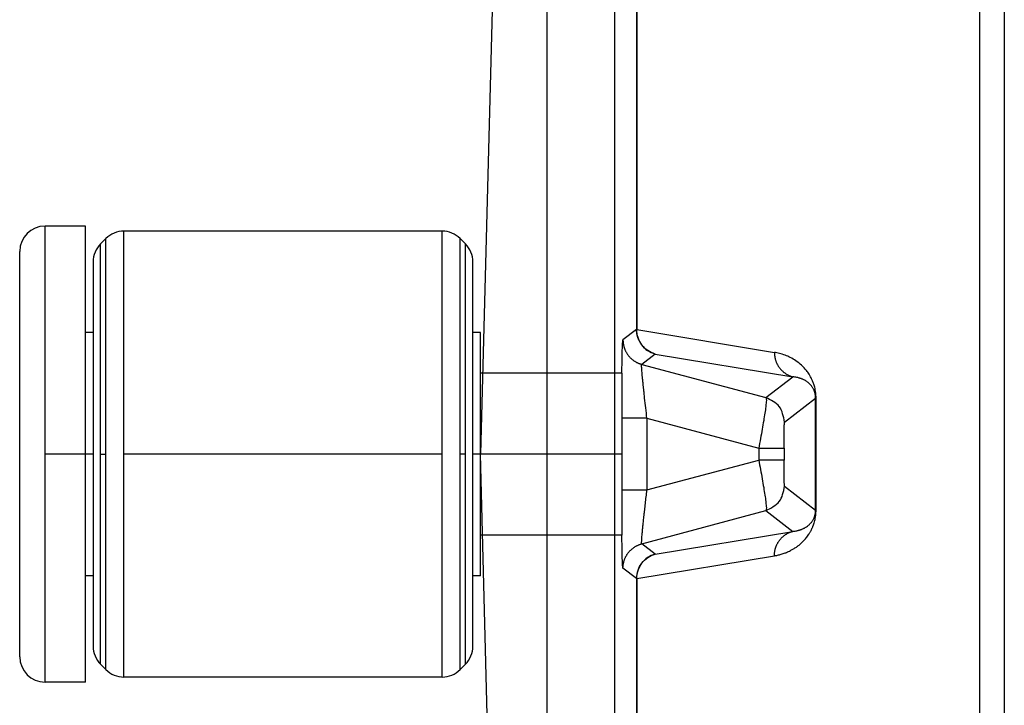
# Model space of a CAD drawing. Units: millimetres. Extents: x -6 to 291, y -166 to 44.
# Drawn here: x 108 to 118, y -9 to -2 of the extents above; entities that cross this region are included whole.
import ezdxf

# ---------------------------------------------------------------- set-up
doc = ezdxf.new("R2010")
doc.units = ezdxf.units.MM
doc.linetypes.add('DOT_CENTER', pattern=[14, 12, -1, 0, -1])
doc.layers.add('1', color=7, linetype='Continuous')

# ---------------------------------------------------------------- blocks, each defined once
blk = doc.blocks.new('Rullini_1__14', base_point=(216.404, -18))
at = {"color": 7, "linetype": 'Continuous'}
for p, q in [((217.704, -9), (216.904, -9)), ((216.904, -18), (216.904, -9)), ((217.704, -11.1), (217.704, -9)), ((218.461, -17.9), (218.461, -9.1)), ((224.747, -9.1), (218.461, -9.1)), ((224.747, -17.9), (224.747, -9.1)), ((218.001, -9.354), (218.108, -9.246)), ((218.108, -17.754), (218.108, -9.246)), ((225.208, -9.354), (225.101, -9.246)), ((225.101, -17.754), (225.101, -9.246)), ((216.404, -17.5), (216.404, -9.5)), ((218.001, -17.646), (218.001, -9.354)), ((225.208, -17.646), (225.208, -9.354)), ((217.854, -9.707), (217.854, -11.1)), ((225.354, -11.1), (225.354, -9.707)), ((217.854, -11.1), (217.704, -11.1)), ((217.704, -15.9), (217.704, -11.1)), ((217.854, -11.1), (217.854, -15.9)), ((225.354, -15.9), (225.354, -11.1)), ((225.504, -11.1), (225.354, -11.1)), ((225.504, -11.9), (225.504, -11.1)), ((228.304, -11.9), (225.504, -11.9)), ((225.504, -13.5), (225.504, -11.9)), ((228.304, -15.1), (228.304, -11.9)), ((225.504, -15.1), (225.504, -13.5)), ((228.304, -15.1), (225.504, -15.1)), ((225.504, -15.9), (225.504, -15.1)), ((217.854, -15.9), (217.704, -15.9)), ((217.704, -18), (217.704, -15.9)), ((217.854, -15.9), (217.854, -17.293)), ((225.354, -17.293), (225.354, -15.9)), ((225.504, -15.9), (225.354, -15.9)), ((218.001, -17.646), (218.108, -17.754)), ((225.208, -17.646), (225.101, -17.754)), ((217.704, -18), (216.904, -18)), ((224.747, -17.9), (218.461, -17.9))]:
    blk.add_line(p, q, dxfattribs=at)
for centre, start, end in [((216.904, -9.5), 90, 180), ((218.461, -9.6), 90, 135), ((224.747, -9.6), 45, 90), ((218.354, -9.707), 135, 180), ((224.854, -9.707), 0, 45), ((218.354, -17.293), 180, 225), ((224.854, -17.293), 315, 0), ((216.904, -17.5), 180, 270), ((218.461, -17.4), 225, 270), ((224.747, -17.4), 270, 315)]:
    blk.add_arc(centre, 0.5, start, end, dxfattribs=at)
at = {"layer": '1', "color": 7, "linetype": 'DOT_CENTER'}
for p, q in [((217.854, -13.5), (216.904, -13.5)), ((218.001, -13.5), (218.108, -13.5)), ((224.747, -13.5), (218.461, -13.5)), ((225.208, -13.5), (225.101, -13.5)), ((228.304, -13.5), (225.354, -13.5))]:
    blk.add_line(p, q, dxfattribs=at)
blk = doc.blocks.new('23504_D__16', base_point=(225.504, -36))
at = {"color": 7, "linetype": 'Continuous'}
for p, q in [((225.883, 1), (225.504, -13.5)), ((226.823, -28), (226.823, 1)), ((228.147, 1), (228.147, -28)), ((228.582, -4.082), (228.582, -11.043)), ((228.589, -4.082), (228.589, -11.043)), ((235.355, -4.575), (235.355, -22.425)), ((235.848, -4.575), (235.848, -22.425)), ((228.582, -11.043), (228.317, -11.246)), ((228.589, -11.043), (231.307, -11.493)), ((228.952, -11.526), (228.688, -11.729)), ((228.952, -11.526), (231.67, -11.975)), ((228.688, -11.729), (231.137, -12.385)), ((231.137, -12.385), (231.67, -11.975)), ((231.507, -12.868), (232.122, -12.396)), ((232.122, -14.604), (232.122, -12.396)), ((232.13, -14.604), (232.13, -12.396)), ((228.791, -12.792), (230.999, -13.383)), ((228.791, -12.792), (228.791, -14.208)), ((230.999, -13.383), (230.999, -13.617)), ((231.499, -13.383), (231.499, -13.617)), ((225.883, -28), (225.504, -13.5)), ((228.791, -14.208), (230.999, -13.617)), ((231.507, -14.132), (232.122, -14.604)), ((228.688, -15.271), (231.137, -14.615)), ((231.137, -14.615), (231.67, -15.025)), ((228.952, -15.474), (231.67, -15.025)), ((228.952, -15.474), (228.688, -15.271)), ((228.589, -15.957), (231.307, -15.507)), ((228.582, -15.957), (228.317, -15.754)), ((228.582, -15.957), (228.582, -22.918)), ((228.589, -15.957), (228.589, -22.918))]:
    blk.add_line(p, q, dxfattribs=at)
for points, knots in [([(228.582, -11.043), (228.586, -11.098), (228.596, -11.208), (228.655, -11.301), (228.685, -11.347)], [0, 0, 0, 0, 0.1628578, 0.3257235, 0.3257235, 0.3257235, 0.3257235]), ([(228.584, -11.043), (228.584, -11.043), (228.583, -11.043), (228.582, -11.043), (228.582, -11.043), (228.582, -11.043), (228.582, -11.043)], [0, 0, 0, 0, 0.000844967, 0.001497736, 0.001958056, 0.002225748, 0.002225748, 0.002225748, 0.002225748]), ([(228.633, -11.255), (228.619, -11.222), (228.591, -11.154), (228.586, -11.08), (228.584, -11.043)], [0, 0, 0, 0, 0.1072169, 0.2195116, 0.2195116, 0.2195116, 0.2195116]), ([(228.589, -11.043), (228.589, -11.043), (228.588, -11.043), (228.586, -11.043), (228.585, -11.043), (228.584, -11.043), (228.584, -11.043)], [0, 0, 0, 0, 0.001609762, 0.003029072, 0.004257384, 0.005294223, 0.005294223, 0.005294223, 0.005294223]), ([(228.69, -11.347), (228.66, -11.301), (228.602, -11.207), (228.593, -11.098), (228.589, -11.043)], [0, 0, 0, 0, 0.1620823, 0.32484, 0.32484, 0.32484, 0.32484]), ([(228.296, -11.9), (228.296, -11.882), (228.297, -11.847), (228.297, -11.799), (228.298, -11.757), (228.299, -11.708), (228.3, -11.651), (228.301, -11.585), (228.303, -11.525), (228.304, -11.47), (228.305, -11.42), (228.307, -11.378), (228.308, -11.341), (228.31, -11.309), (228.312, -11.283), (228.314, -11.264), (228.314, -11.252), (228.317, -11.247), (228.317, -11.246)], [0, 0, 0, 0, 0.0551584, 0.1035115, 0.1451069, 0.1799919, 0.2508033, 0.3165603, 0.3770758, 0.4321629, 0.4816348, 0.525305, 0.5604335, 0.592515, 0.6197672, 0.6385722, 0.6501139, 0.6549769, 0.6549769, 0.6549769, 0.6549769]), ([(228.317, -11.246), (228.317, -11.252), (228.317, -11.265), (228.319, -11.284), (228.32, -11.304), (228.323, -11.324), (228.327, -11.343), (228.331, -11.363), (228.336, -11.383), (228.342, -11.402), (228.349, -11.422), (228.357, -11.441), (228.365, -11.46), (228.375, -11.479), (228.385, -11.497), (228.396, -11.516), (228.408, -11.533), (228.42, -11.55), (228.434, -11.567), (228.448, -11.583), (228.462, -11.598), (228.477, -11.613), (228.493, -11.627), (228.509, -11.64), (228.526, -11.652), (228.543, -11.664), (228.56, -11.675), (228.578, -11.685), (228.596, -11.694), (228.614, -11.703), (228.632, -11.711), (228.651, -11.717), (228.669, -11.724), (228.682, -11.727), (228.688, -11.729)], [0, 0, 0, 0, 0.0191394, 0.0385148, 0.058116, 0.0779315, 0.0979491, 0.1181556, 0.1385369, 0.1590781, 0.1797637, 0.2005772, 0.2215017, 0.2425195, 0.2636126, 0.2847625, 0.3059505, 0.3271575, 0.3483646, 0.3695525, 0.3907024, 0.4117955, 0.4328133, 0.4537378, 0.4745513, 0.4952369, 0.5157781, 0.5361595, 0.5563659, 0.5763835, 0.596199, 0.6158002, 0.6351757, 0.654315, 0.654315, 0.654315, 0.654315]), ([(228.607, -11.182), (228.607, -11.183), (228.607, -11.185), (228.608, -11.187), (228.609, -11.19), (228.61, -11.193), (228.611, -11.197), (228.613, -11.203), (228.617, -11.213), (228.622, -11.226), (228.627, -11.239), (228.631, -11.249), (228.634, -11.257), (228.637, -11.262), (228.639, -11.267), (228.64, -11.27), (228.641, -11.271)], [0, 0, 0, 0, 0.00228201, 0.00456403, 0.00762753, 0.01028233, 0.01502393, 0.01929455, 0.03145835, 0.04665188, 0.0596444, 0.07298732, 0.07962017, 0.08640636, 0.09086164, 0.09531691, 0.09531691, 0.09531691, 0.09531691]), ([(228.633, -11.255), (228.634, -11.257), (228.636, -11.262), (228.64, -11.269), (228.643, -11.276), (228.646, -11.28), (228.647, -11.283)], [0, 0, 0, 0, 0.00653872, 0.01570658, 0.02250452, 0.03076931, 0.03076931, 0.03076931, 0.03076931]), ([(228.633, -11.255), (228.64, -11.271), (228.654, -11.304), (228.675, -11.332), (228.685, -11.347)], [0, 0, 0, 0, 0.0518174, 0.1056653, 0.1056653, 0.1056653, 0.1056653]), ([(228.647, -11.283), (228.648, -11.285), (228.651, -11.29), (228.654, -11.297), (228.657, -11.301), (228.659, -11.305), (228.661, -11.308), (228.662, -11.31), (228.663, -11.311)], [0, 0, 0, 0, 0.00860562, 0.01726501, 0.02114191, 0.0255422, 0.02885186, 0.03216153, 0.03216153, 0.03216153, 0.03216153]), ([(228.66, -11.305), (228.662, -11.309), (228.666, -11.315), (228.673, -11.325), (228.681, -11.336), (228.686, -11.343), (228.69, -11.347)], [0, 0, 0, 0, 0.011642, 0.02315349, 0.03650974, 0.0515797, 0.0515797, 0.0515797, 0.0515797]), ([(228.685, -11.347), (228.722, -11.388), (228.797, -11.469), (228.9, -11.507), (228.952, -11.526)], [0, 0, 0, 0, 0.1628657, 0.3257235, 0.3257235, 0.3257235, 0.3257235]), ([(228.952, -11.526), (228.901, -11.507), (228.799, -11.469), (228.726, -11.388), (228.69, -11.347)], [0, 0, 0, 0, 0.1606459, 0.3219115, 0.3219115, 0.3219115, 0.3219115]), ([(228.695, -11.36), (228.698, -11.363), (228.704, -11.37), (228.713, -11.38), (228.722, -11.391), (228.729, -11.397), (228.732, -11.4)], [0, 0, 0, 0, 0.01339804, 0.02696117, 0.04083333, 0.05482464, 0.05482464, 0.05482464, 0.05482464]), ([(228.732, -11.4), (228.735, -11.403), (228.74, -11.408), (228.746, -11.414), (228.751, -11.418), (228.755, -11.421), (228.759, -11.425), (228.761, -11.427), (228.763, -11.428)], [0, 0, 0, 0, 0.01062757, 0.02097458, 0.02606918, 0.03116222, 0.03595042, 0.04073862, 0.04073862, 0.04073862, 0.04073862]), ([(231.307, -11.493), (231.307, -11.499), (231.307, -11.512), (231.308, -11.531), (231.31, -11.551), (231.313, -11.57), (231.316, -11.59), (231.32, -11.61), (231.325, -11.629), (231.331, -11.649), (231.338, -11.669), (231.345, -11.688), (231.354, -11.707), (231.363, -11.726), (231.373, -11.744), (231.384, -11.762), (231.395, -11.78), (231.407, -11.797), (231.42, -11.814), (231.434, -11.83), (231.448, -11.845), (231.463, -11.86), (231.479, -11.874), (231.495, -11.887), (231.511, -11.899), (231.528, -11.911), (231.545, -11.922), (231.562, -11.932), (231.58, -11.941), (231.598, -11.95), (231.616, -11.957), (231.634, -11.964), (231.652, -11.97), (231.664, -11.974), (231.67, -11.975)], [0, 0, 0, 0, 0.0191467, 0.0385253, 0.0581245, 0.0779318, 0.0979341, 0.1181169, 0.1384654, 0.1589637, 0.1795953, 0.200343, 0.2211891, 0.2421155, 0.2631036, 0.2841346, 0.3051896, 0.3262495, 0.3472954, 0.3683084, 0.38927, 0.4101619, 0.4309665, 0.4516664, 0.4722449, 0.4926861, 0.5129746, 0.5330961, 0.5530367, 0.5727837, 0.592325, 0.6116497, 0.6307475, 0.6496091, 0.6496091, 0.6496091, 0.6496091]), ([(232.13, -12.396), (232.13, -12.39), (232.13, -12.376), (232.129, -12.356), (232.128, -12.335), (232.126, -12.31), (232.122, -12.276), (232.115, -12.232), (232.105, -12.186), (232.09, -12.131), (232.07, -12.075), (232.046, -12.019), (232.02, -11.97), (231.994, -11.926), (231.967, -11.886), (231.92, -11.825), (231.846, -11.744), (231.737, -11.659), (231.626, -11.594), (231.518, -11.547), (231.412, -11.513), (231.341, -11.499), (231.307, -11.493)], [0, 0, 0, 0, 0.017276, 0.042788, 0.05992, 0.080611, 0.117583, 0.161382, 0.214945, 0.258065, 0.33179, 0.393437, 0.441898, 0.497828, 0.546523, 0.587397, 0.728364, 0.873984, 1.000997, 1.111984, 1.229173, 1.331286, 1.331286, 1.331286, 1.331286]), ([(228.791, -12.792), (228.783, -12.724), (228.768, -12.593), (228.749, -12.429), (228.735, -12.306), (228.727, -12.224), (228.719, -12.156), (228.714, -12.101), (228.708, -12.044), (228.702, -11.985), (228.697, -11.921), (228.692, -11.866), (228.689, -11.82), (228.686, -11.783), (228.686, -11.756), (228.685, -11.738), (228.687, -11.731), (228.688, -11.729)], [0, 0, 0, 0, 0.20269, 0.397804, 0.493286, 0.575307, 0.644034, 0.699634, 0.742274, 0.814163, 0.878116, 0.933659, 0.980324, 1.017687, 1.044963, 1.061962, 1.068685, 1.068685, 1.068685, 1.068685]), ([(232.122, -12.396), (232.122, -12.395), (232.122, -12.394), (232.122, -12.39), (232.122, -12.382), (232.121, -12.371), (232.121, -12.36), (232.119, -12.346), (232.117, -12.332), (232.114, -12.315), (232.11, -12.299), (232.106, -12.284), (232.101, -12.267), (232.094, -12.248), (232.084, -12.227), (232.074, -12.208), (232.062, -12.187), (232.048, -12.166), (232.033, -12.147), (232.018, -12.13), (232.001, -12.114), (231.982, -12.096), (231.959, -12.078), (231.933, -12.059), (231.908, -12.045), (231.885, -12.033), (231.866, -12.024), (231.847, -12.016), (231.827, -12.008), (231.808, -12.002), (231.781, -11.994), (231.748, -11.986), (231.709, -11.979), (231.683, -11.977), (231.67, -11.975)], [0, 0, 0, 0, 0.0017271, 0.0034514, 0.0128939, 0.0238354, 0.036567, 0.0468759, 0.0650506, 0.0802503, 0.0981982, 0.1141869, 0.1280427, 0.1523577, 0.1747009, 0.1949665, 0.219081, 0.2468052, 0.2710291, 0.2915989, 0.3143938, 0.3405035, 0.369813, 0.4022726, 0.4379026, 0.4565691, 0.4779571, 0.5019393, 0.5197567, 0.5402156, 0.5631779, 0.6029313, 0.6423451, 0.6813746, 0.6813746, 0.6813746, 0.6813746]), ([(231.137, -12.385), (231.14, -12.393), (231.152, -12.421), (231.144, -12.483), (231.137, -12.576), (231.118, -12.699), (231.095, -12.846), (231.066, -13.014), (231.033, -13.195), (231.01, -13.32), (230.999, -13.383)], [0, 0, 0, 0, 0.027117, 0.088057, 0.182787, 0.308216, 0.459818, 0.631997, 0.818352, 1.011935, 1.011935, 1.011935, 1.011935]), ([(232.122, -12.396), (232.122, -12.396), (232.122, -12.396), (232.123, -12.396), (232.124, -12.396), (232.124, -12.396), (232.125, -12.396), (232.127, -12.396), (232.128, -12.396), (232.129, -12.396), (232.13, -12.396)], [0, 0, 0, 0, 0.000267448, 0.000727583, 0.001380422, 0.002225748, 0.003263135, 0.00449192, 0.005911232, 0.007519971, 0.007519971, 0.007519971, 0.007519971]), ([(228.791, -12.792), (228.766, -12.792), (228.714, -12.792), (228.636, -12.792), (228.559, -12.792), (228.488, -12.792), (228.425, -12.792), (228.379, -12.792), (228.348, -12.792), (228.33, -12.792), (228.316, -12.792), (228.308, -12.792), (228.304, -12.792)], [0, 0, 0, 0, 0.0769909, 0.1559742, 0.2336848, 0.3064238, 0.3705676, 0.4231531, 0.4444597, 0.4622617, 0.4765226, 0.4872867, 0.4872867, 0.4872867, 0.4872867]), ([(231.499, -13.383), (231.499, -13.361), (231.499, -13.318), (231.499, -13.254), (231.499, -13.193), (231.5, -13.135), (231.5, -13.08), (231.501, -13.03), (231.502, -12.985), (231.503, -12.947), (231.504, -12.915), (231.505, -12.892), (231.505, -12.877), (231.507, -12.87), (231.507, -12.868)], [0, 0, 0, 0, 0.0653455, 0.1292861, 0.1910215, 0.2497515, 0.3046758, 0.3549941, 0.3999063, 0.4386127, 0.4703141, 0.4942128, 0.509517, 0.5154792, 0.5154792, 0.5154792, 0.5154792]), ([(230.999, -13.383), (231.013, -13.383), (231.042, -13.383), (231.084, -13.383), (231.126, -13.383), (231.167, -13.383), (231.207, -13.383), (231.246, -13.383), (231.282, -13.383), (231.316, -13.383), (231.348, -13.383), (231.378, -13.383), (231.404, -13.383), (231.428, -13.383), (231.448, -13.383), (231.465, -13.383), (231.478, -13.383), (231.488, -13.383), (231.495, -13.383), (231.498, -13.383), (231.499, -13.383)], [0, 0, 0, 0, 0.0430948, 0.085869, 0.128004, 0.1691865, 0.2091097, 0.2474766, 0.2840017, 0.318413, 0.3504546, 0.3798879, 0.4064939, 0.4300746, 0.4504544, 0.4674817, 0.4810297, 0.4909977, 0.4973114, 0.4999238, 0.4999238, 0.4999238, 0.4999238]), ([(230.999, -13.617), (231.01, -13.68), (231.033, -13.805), (231.066, -13.986), (231.095, -14.154), (231.118, -14.301), (231.137, -14.424), (231.144, -14.517), (231.152, -14.579), (231.14, -14.607), (231.137, -14.615)], [0, 0, 0, 0, 0.193582, 0.379938, 0.552117, 0.703718, 0.829147, 0.923878, 0.984818, 1.011935, 1.011935, 1.011935, 1.011935]), ([(231.499, -13.617), (231.498, -13.617), (231.495, -13.617), (231.488, -13.617), (231.478, -13.617), (231.465, -13.617), (231.448, -13.617), (231.428, -13.617), (231.404, -13.617), (231.378, -13.617), (231.348, -13.617), (231.316, -13.617), (231.282, -13.617), (231.246, -13.617), (231.207, -13.617), (231.167, -13.617), (231.126, -13.617), (231.084, -13.617), (231.042, -13.617), (231.013, -13.617), (230.999, -13.617)], [0, 0, 0, 0, 0.0026124, 0.0089262, 0.0188941, 0.0324422, 0.0494695, 0.0698493, 0.0934299, 0.1200359, 0.1494692, 0.1815108, 0.2159222, 0.2524472, 0.2908141, 0.3307374, 0.3719198, 0.4140549, 0.456829, 0.4999238, 0.4999238, 0.4999238, 0.4999238]), ([(231.507, -14.132), (231.507, -14.13), (231.505, -14.123), (231.505, -14.108), (231.504, -14.085), (231.503, -14.053), (231.502, -14.015), (231.501, -13.97), (231.5, -13.92), (231.5, -13.865), (231.499, -13.807), (231.499, -13.746), (231.499, -13.682), (231.499, -13.639), (231.499, -13.617)], [0, 0, 0, 0, 0.0059622, 0.0212664, 0.0451651, 0.0768665, 0.1155729, 0.1604851, 0.2108034, 0.2657277, 0.3244577, 0.3861931, 0.4501337, 0.5154792, 0.5154792, 0.5154792, 0.5154792]), ([(228.304, -14.208), (228.312, -14.208), (228.334, -14.208), (228.373, -14.208), (228.425, -14.208), (228.488, -14.208), (228.559, -14.208), (228.623, -14.208), (228.675, -14.208), (228.714, -14.208), (228.753, -14.208), (228.779, -14.208), (228.791, -14.208)], [0, 0, 0, 0, 0.0250318, 0.0641336, 0.1167191, 0.1808629, 0.2536019, 0.3313125, 0.3708659, 0.4103, 0.4492214, 0.4872867, 0.4872867, 0.4872867, 0.4872867]), ([(228.688, -15.271), (228.687, -15.27), (228.686, -15.267), (228.686, -15.259), (228.685, -15.246), (228.686, -15.228), (228.687, -15.206), (228.689, -15.178), (228.691, -15.144), (228.695, -15.103), (228.698, -15.061), (228.702, -15.02), (228.706, -14.982), (228.709, -14.948), (228.712, -14.915), (228.716, -14.879), (228.72, -14.837), (228.725, -14.788), (228.731, -14.733), (228.738, -14.67), (228.748, -14.584), (228.76, -14.474), (228.775, -14.342), (228.786, -14.253), (228.791, -14.208)], [0, 0, 0, 0, 0.003383, 0.01124, 0.023762, 0.042989, 0.065138, 0.088428, 0.127301, 0.168941, 0.211517, 0.253199, 0.292152, 0.326543, 0.355793, 0.39159, 0.433997, 0.483075, 0.538887, 0.601493, 0.670956, 0.79991, 0.933038, 1.068747, 1.068747, 1.068747, 1.068747]), ([(231.307, -15.507), (231.329, -15.504), (231.374, -15.495), (231.444, -15.477), (231.503, -15.457), (231.55, -15.439), (231.585, -15.424), (231.626, -15.404), (231.675, -15.378), (231.719, -15.35), (231.755, -15.325), (231.781, -15.305), (231.807, -15.285), (231.832, -15.263), (231.858, -15.239), (231.884, -15.213), (231.911, -15.184), (231.936, -15.154), (231.963, -15.119), (231.984, -15.088), (232.002, -15.061), (232.014, -15.04), (232.027, -15.017), (232.041, -14.99), (232.054, -14.961), (232.065, -14.936), (232.073, -14.916), (232.079, -14.899), (232.085, -14.882), (232.095, -14.852), (232.105, -14.814), (232.115, -14.768), (232.122, -14.727), (232.125, -14.694), (232.127, -14.668), (232.128, -14.652), (232.129, -14.637), (232.129, -14.627), (232.13, -14.617), (232.13, -14.609), (232.13, -14.604)], [0, 0, 0, 0, 0.065102, 0.138056, 0.218054, 0.251032, 0.289529, 0.332896, 0.388287, 0.454544, 0.48927, 0.519093, 0.553637, 0.587087, 0.619714, 0.659652, 0.696394, 0.738543, 0.77798, 0.826746, 0.851994, 0.876023, 0.89957, 0.931334, 0.967024, 0.99412, 1.014281, 1.029576, 1.050036, 1.068937, 1.122836, 1.167232, 1.211672, 1.248231, 1.266635, 1.287372, 1.299096, 1.309073, 1.317357, 1.331753, 1.331753, 1.331753, 1.331753]), ([(231.67, -15.025), (231.681, -15.023), (231.703, -15.021), (231.734, -15.017), (231.761, -15.011), (231.784, -15.005), (231.804, -14.999), (231.823, -14.993), (231.842, -14.986), (231.862, -14.978), (231.881, -14.969), (231.904, -14.958), (231.93, -14.942), (231.957, -14.924), (231.981, -14.905), (232, -14.888), (232.016, -14.872), (232.03, -14.856), (232.046, -14.837), (232.06, -14.816), (232.074, -14.794), (232.085, -14.772), (232.094, -14.752), (232.101, -14.733), (232.106, -14.715), (232.111, -14.7), (232.114, -14.685), (232.117, -14.669), (232.119, -14.655), (232.121, -14.641), (232.121, -14.63), (232.122, -14.619), (232.122, -14.611), (232.122, -14.606), (232.122, -14.605), (232.122, -14.604)], [0, 0, 0, 0, 0.0339353, 0.0648877, 0.0927829, 0.1175129, 0.1350941, 0.1555041, 0.1783685, 0.1971224, 0.2184241, 0.2419656, 0.2741704, 0.3101897, 0.3387749, 0.3643761, 0.3868864, 0.4067713, 0.4310217, 0.4596729, 0.48297, 0.5085443, 0.5312941, 0.5509889, 0.5694221, 0.5857056, 0.5995833, 0.6154093, 0.6335618, 0.6436926, 0.656744, 0.6656926, 0.677231, 0.6793064, 0.6813827, 0.6813827, 0.6813827, 0.6813827]), ([(232.122, -14.604), (232.122, -14.604), (232.122, -14.604), (232.123, -14.604), (232.124, -14.604), (232.124, -14.604), (232.125, -14.604), (232.127, -14.604), (232.128, -14.604), (232.129, -14.604), (232.13, -14.604)], [0, 0, 0, 0, 0.000267448, 0.000727583, 0.001380422, 0.002225748, 0.003263135, 0.00449192, 0.005911232, 0.007519971, 0.007519971, 0.007519971, 0.007519971]), ([(228.317, -15.754), (228.316, -15.751), (228.313, -15.74), (228.312, -15.714), (228.309, -15.675), (228.307, -15.621), (228.304, -15.553), (228.302, -15.472), (228.3, -15.38), (228.299, -15.284), (228.297, -15.19), (228.297, -15.13), (228.296, -15.1)], [0, 0, 0, 0, 0.0101559, 0.0353686, 0.0753378, 0.1296325, 0.1977932, 0.2785949, 0.3712587, 0.4750048, 0.5656635, 0.6549338, 0.6549338, 0.6549338, 0.6549338]), ([(231.307, -15.507), (231.307, -15.501), (231.307, -15.488), (231.308, -15.469), (231.31, -15.449), (231.313, -15.43), (231.316, -15.41), (231.32, -15.39), (231.325, -15.371), (231.331, -15.351), (231.338, -15.331), (231.345, -15.312), (231.354, -15.293), (231.363, -15.274), (231.373, -15.256), (231.384, -15.238), (231.395, -15.22), (231.407, -15.203), (231.42, -15.186), (231.434, -15.17), (231.448, -15.155), (231.463, -15.14), (231.479, -15.126), (231.495, -15.113), (231.511, -15.101), (231.528, -15.089), (231.545, -15.078), (231.562, -15.068), (231.58, -15.059), (231.598, -15.05), (231.616, -15.043), (231.634, -15.036), (231.652, -15.03), (231.664, -15.026), (231.67, -15.025)], [0, 0, 0, 0, 0.0191467, 0.0385253, 0.0581245, 0.0779318, 0.0979341, 0.1181169, 0.1384654, 0.1589637, 0.1795953, 0.200343, 0.2211891, 0.2421155, 0.2631036, 0.2841346, 0.3051896, 0.3262495, 0.3472954, 0.3683084, 0.38927, 0.4101619, 0.4309665, 0.4516664, 0.4722449, 0.4926861, 0.5129746, 0.5330961, 0.5530367, 0.5727837, 0.592325, 0.6116497, 0.6307475, 0.6496091, 0.6496091, 0.6496091, 0.6496091]), ([(228.317, -15.754), (228.317, -15.748), (228.317, -15.735), (228.319, -15.716), (228.32, -15.696), (228.323, -15.676), (228.327, -15.657), (228.331, -15.637), (228.336, -15.617), (228.342, -15.598), (228.349, -15.578), (228.357, -15.559), (228.365, -15.54), (228.375, -15.521), (228.385, -15.503), (228.396, -15.484), (228.408, -15.467), (228.42, -15.45), (228.434, -15.433), (228.448, -15.417), (228.462, -15.402), (228.477, -15.387), (228.493, -15.373), (228.509, -15.36), (228.526, -15.348), (228.543, -15.336), (228.56, -15.325), (228.578, -15.315), (228.596, -15.306), (228.614, -15.297), (228.632, -15.289), (228.651, -15.283), (228.669, -15.276), (228.682, -15.273), (228.688, -15.271)], [0, 0, 0, 0, 0.0191394, 0.0385148, 0.058116, 0.0779315, 0.0979491, 0.1181556, 0.1385369, 0.1590781, 0.1797637, 0.2005772, 0.2215017, 0.2425195, 0.2636126, 0.2847625, 0.3059505, 0.3271575, 0.3483646, 0.3695525, 0.3907024, 0.4117955, 0.4328133, 0.4537378, 0.4745513, 0.4952369, 0.5157781, 0.5361595, 0.5563659, 0.5763835, 0.596199, 0.6158002, 0.6351757, 0.654315, 0.654315, 0.654315, 0.654315]), ([(228.952, -15.474), (228.9, -15.493), (228.797, -15.531), (228.722, -15.612), (228.685, -15.653)], [0, 0, 0, 0, 0.1628578, 0.3257235, 0.3257235, 0.3257235, 0.3257235]), ([(228.69, -15.653), (228.726, -15.612), (228.799, -15.531), (228.901, -15.493), (228.952, -15.474)], [0, 0, 0, 0, 0.1612656, 0.3219115, 0.3219115, 0.3219115, 0.3219115]), ([(228.685, -15.653), (228.655, -15.699), (228.596, -15.792), (228.586, -15.902), (228.582, -15.957)], [0, 0, 0, 0, 0.1628657, 0.3257235, 0.3257235, 0.3257235, 0.3257235]), ([(228.589, -15.957), (228.593, -15.902), (228.602, -15.793), (228.66, -15.699), (228.69, -15.653)], [0, 0, 0, 0, 0.1627577, 0.32484, 0.32484, 0.32484, 0.32484]), ([(228.633, -15.745), (228.631, -15.75), (228.626, -15.762), (228.619, -15.779), (228.611, -15.799), (228.607, -15.811), (228.605, -15.818)], [0, 0, 0, 0, 0.01608536, 0.04022446, 0.05685637, 0.07883252, 0.07883252, 0.07883252, 0.07883252]), ([(228.633, -15.745), (228.64, -15.729), (228.654, -15.696), (228.675, -15.668), (228.685, -15.653)], [0, 0, 0, 0, 0.0518174, 0.1056653, 0.1056653, 0.1056653, 0.1056653]), ([(228.633, -15.745), (228.641, -15.729), (228.657, -15.696), (228.678, -15.667), (228.69, -15.653)], [0, 0, 0, 0, 0.0528531, 0.1080984, 0.1080984, 0.1080984, 0.1080984]), ([(228.588, -15.892), (228.587, -15.897), (228.586, -15.907), (228.585, -15.922), (228.584, -15.939), (228.584, -15.951), (228.584, -15.957)], [0, 0, 0, 0, 0.01495535, 0.03038087, 0.04742449, 0.06572336, 0.06572336, 0.06572336, 0.06572336]), ([(228.605, -15.818), (228.604, -15.821), (228.603, -15.825), (228.602, -15.83), (228.6, -15.837), (228.597, -15.845), (228.595, -15.855), (228.593, -15.864), (228.591, -15.875), (228.589, -15.883), (228.588, -15.889), (228.588, -15.891), (228.588, -15.892)], [0, 0, 0, 0, 0.0072775, 0.013097, 0.01701604, 0.02854885, 0.03870652, 0.04636445, 0.05729852, 0.07047755, 0.07262161, 0.07539464, 0.07539464, 0.07539464, 0.07539464]), ([(228.582, -15.957), (228.582, -15.957), (228.582, -15.957), (228.582, -15.957), (228.583, -15.957), (228.584, -15.957), (228.584, -15.957)], [0, 0, 0, 0, 0.000267693, 0.000728012, 0.001380781, 0.002225748, 0.002225748, 0.002225748, 0.002225748]), ([(228.584, -15.957), (228.584, -15.957), (228.585, -15.957), (228.586, -15.957), (228.588, -15.957), (228.589, -15.957), (228.589, -15.957)], [0, 0, 0, 0, 0.001036839, 0.00226515, 0.003684461, 0.005294223, 0.005294223, 0.005294223, 0.005294223])]:
    blk.add_open_spline(points, degree=3, knots=knots, dxfattribs=at)
for points in [[(231.507, -12.868), (231.486, -12.756), (231.445, -12.532), (231.239, -12.434), (231.137, -12.385)], [(231.137, -14.615), (231.239, -14.566), (231.445, -14.468), (231.486, -14.244), (231.507, -14.132)]]:
    blk.add_open_spline(points, degree=3, dxfattribs=at)
blk = doc.blocks.new('MFO_10_L32__17', base_point=(216.404, -36))
for name, p in [('23504_D__16', (225.504, -36)), ('Rullini_1__14', (216.404, -18))]:
    blk.add_blockref(name, p)
blk = doc.blocks.new('Inferiore1', base_point=(262, -13.5))
blk.add_blockref('MFO_10_L32__17', (216.404, -36))

msp = doc.modelspace()

# ---------------------------------------------------------------- block references
at = {"xscale": 0.5, "yscale": 0.5, "zscale": 0.5}
msp.add_blockref('Inferiore1', (131, -6.75), dxfattribs=at)

doc.saveas('drawing.dxf')
